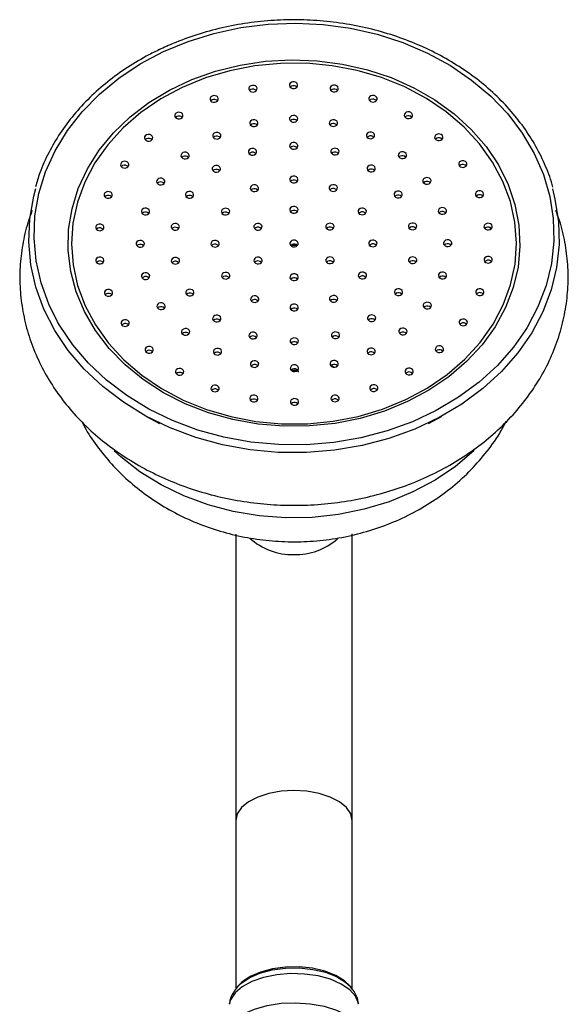
# Model space of a CAD drawing. Units: millimetres. Extents: x 5 to 995, y 5 to 995.
# Drawn here: x 564 to 597, y 844 to 904 of the extents above; entities that cross this region are included whole.
import ezdxf

# ---------------------------------------------------------------- set-up
doc = ezdxf.new("R2010")
doc.units = ezdxf.units.MM

msp = doc.modelspace()

# ---------------------------------------------------------------- linework, layer by layer
at = {"color": 8, "linetype": 'Continuous', "lineweight": 25}
for p, q in [((568.879, 891.147), (568.942, 891.231)), ((592.512, 891.29), (592.596, 891.178))]:
    msp.add_line(p, q, dxfattribs=at)
at = {"color": 7, "linetype": 'Continuous', "lineweight": 25}
for p, q in [((578.317, 884.572), (578.435, 884.611)), ((580.57, 882.678), (580.97, 882.676)), ((583.053, 882.934), (583.149, 882.859)), ((571.87, 879.898), (572.662, 879.468)), ((588.836, 879.468), (589.628, 879.898)), ((577.249, 872.8), (577.249, 855.559)), ((584.249, 855.559), (584.249, 872.814)), ((577.249, 855.559), (577.249, 845.388)), ((584.249, 845.393), (584.249, 855.559)), ((577.381, 845.581), (577.313, 845.498)), ((584.185, 845.498), (584.118, 845.581))]:
    msp.add_line(p, q, dxfattribs=at)
at = {"color": 8, "linetype": 'Continuous', "lineweight": 25, "flags": 128}
for points in [[(572.894, 901.871), (574.377, 902.487), (575.932, 902.971), (577.542, 903.318), (579.188, 903.525), (580.851, 903.588), (582.514, 903.507), (584.156, 903.283), (585.76, 902.919), (587.307, 902.418), (588.78, 901.787), (590.162, 901.032), (591.437, 900.162), (592.591, 899.186), (593.611, 898.117), (594.485, 896.966), (595.204, 895.745), (595.758, 894.47), (596.143, 893.154), (596.353, 891.812), (596.387, 890.46), (596.243, 889.112), (595.924, 887.785), (595.433, 886.492), (594.775, 885.25), (594.66, 885.065)], [(566.517, 885.601), (565.996, 886.649), (565.526, 887.946), (565.228, 889.277), (565.106, 890.626), (565.161, 891.978), (565.393, 893.317), (565.799, 894.629), (566.374, 895.898), (567.112, 897.111), (568.005, 898.253), (569.042, 899.311), (570.211, 900.274), (571.5, 901.131), (572.894, 901.871)], [(580.529, 890.214), (580.725, 890.216), (580.934, 890.214)], [(591.59, 877.84), (591.572, 877.823), (590.466, 876.886), (589.238, 876.056), (587.903, 875.342), (586.478, 874.755), (584.981, 874.301), (583.431, 873.985), (581.847, 873.813), (580.25, 873.785), (578.658, 873.904), (577.093, 874.166), (575.574, 874.568), (574.12, 875.107), (572.749, 875.774), (571.479, 876.562), (570.326, 877.46), (569.934, 877.816)], [(580.749, 857.358), (579.97, 857.312), (579.231, 857.179), (578.567, 856.965), (578.013, 856.68), (577.596, 856.339), (577.337, 855.959), (577.249, 855.559)], [(584.249, 855.559), (584.161, 855.959), (583.903, 856.339), (583.486, 856.68), (582.931, 856.965), (582.268, 857.179), (581.528, 857.312), (580.749, 857.358)], [(577.321, 845.507), (577.547, 845.737), (578.05, 846.079), (578.688, 846.355), (579.429, 846.55), (580.237, 846.656), (581.071, 846.667), (581.888, 846.583), (582.648, 846.407), (583.313, 846.149), (583.85, 845.821), (584.167, 845.52)], [(584.648, 844.477), (584.638, 844.535), (584.457, 844.959), (584.103, 845.354), (583.592, 845.7), (582.948, 845.982), (582.202, 846.186), (581.387, 846.303), (580.543, 846.327), (579.708, 846.257), (578.922, 846.097), (578.221, 845.854), (577.639, 845.539), (577.202, 845.166), (576.93, 844.755), (576.85, 844.477)], [(577.703, 843.901), (578.371, 844.194), (579.143, 844.409), (579.985, 844.537), (580.861, 844.572), (581.732, 844.513), (582.559, 844.363), (583.308, 844.127), (583.945, 843.816), (584.442, 843.444), (584.778, 843.027), (584.879, 842.811)]]:
    msp.add_lwpolyline(points, dxfattribs=at)
at = {"color": 7, "linetype": 'Continuous', "lineweight": 25, "flags": 128}
for points in [[(587.576, 880.786), (586.191, 880.216), (584.735, 879.778), (583.227, 879.478), (581.687, 879.319), (580.134, 879.304), (578.589, 879.433), (577.073, 879.704), (575.605, 880.114), (574.203, 880.657), (572.887, 881.326), (571.674, 882.112), (570.578, 883.006), (569.616, 883.996), (568.798, 885.068), (568.136, 886.208), (567.639, 887.403), (567.313, 888.636), (567.162, 889.891), (567.187, 891.152), (567.39, 892.402), (567.767, 893.625), (568.313, 894.805), (569.021, 895.928), (569.882, 896.977), (570.885, 897.94), (572.017, 898.803), (573.262, 899.556), (574.605, 900.189), (576.028, 900.694), (577.512, 901.064), (579.039, 901.293), (580.588, 901.38), (582.139, 901.323), (583.672, 901.123), (585.167, 900.782), (586.604, 900.305), (587.965, 899.698), (589.232, 898.969), (590.388, 898.128), (591.419, 897.184), (592.31, 896.152), (593.051, 895.044), (593.632, 893.874), (594.044, 892.659), (594.283, 891.413), (594.346, 890.153), (594.231, 888.895), (593.941, 887.656), (593.479, 886.453), (592.851, 885.299), (592.065, 884.212), (591.131, 883.204), (590.063, 882.29), (588.872, 881.48), (587.576, 880.786)], [(574.026, 899.717), (572.727, 899.019), (571.536, 898.204), (570.47, 897.282), (569.543, 896.266), (568.768, 895.169), (568.155, 894.007), (567.711, 892.794), (567.445, 891.548), (567.358, 890.285), (567.452, 889.023), (567.726, 887.778), (568.176, 886.567), (568.796, 885.407), (569.578, 884.313), (570.511, 883.3), (571.582, 882.383), (572.778, 881.572), (574.081, 880.879), (575.474, 880.314), (576.939, 879.885), (578.455, 879.596), (580.002, 879.452), (581.559, 879.455), (583.105, 879.605), (584.62, 879.899), (586.082, 880.335), (587.472, 880.905), (588.771, 881.602), (589.962, 882.418), (591.028, 883.34), (591.955, 884.356), (592.73, 885.453), (593.344, 886.615), (593.787, 887.828), (594.054, 889.074), (594.141, 890.336), (594.046, 891.599), (593.772, 892.844), (593.322, 894.055), (592.702, 895.215), (591.92, 896.308), (590.987, 897.321), (589.916, 898.239), (588.721, 899.05), (587.418, 899.742), (586.024, 900.307), (584.56, 900.737), (583.044, 901.026), (581.496, 901.17), (579.939, 901.167), (578.393, 901.017), (576.878, 900.722), (575.416, 900.287), (574.026, 899.717)], [(580.847, 899.678), (580.92, 899.73), (580.963, 899.801), (580.969, 899.88), (580.938, 899.955), (580.873, 900.015), (580.786, 900.05), (580.688, 900.055), (580.596, 900.029), (580.523, 899.977), (580.48, 899.906), (580.474, 899.826), (580.505, 899.752), (580.57, 899.692), (580.657, 899.657), (580.755, 899.652), (580.847, 899.678)], [(578.405, 899.465), (578.478, 899.517), (578.521, 899.588), (578.527, 899.667), (578.495, 899.742), (578.431, 899.802), (578.343, 899.836), (578.246, 899.841), (578.154, 899.816), (578.081, 899.763), (578.038, 899.692), (578.031, 899.613), (578.063, 899.538), (578.127, 899.479), (578.215, 899.444), (578.312, 899.439), (578.405, 899.465)], [(578.154, 899.582), (578.081, 899.53), (578.075, 899.524)], [(580.596, 899.796), (580.523, 899.743), (580.517, 899.737)], [(583.291, 899.474), (583.364, 899.526), (583.407, 899.597), (583.413, 899.677), (583.381, 899.751), (583.317, 899.811), (583.229, 899.846), (583.132, 899.851), (583.04, 899.825), (582.966, 899.773), (582.923, 899.702), (582.917, 899.623), (582.949, 899.548), (583.013, 899.488), (583.101, 899.453), (583.198, 899.448), (583.291, 899.474)], [(583.04, 899.592), (582.966, 899.539), (582.961, 899.533)], [(576.07, 898.844), (576.144, 898.896), (576.186, 898.967), (576.193, 899.046), (576.161, 899.121), (576.097, 899.181), (576.009, 899.216), (575.912, 899.221), (575.819, 899.195), (575.746, 899.143), (575.703, 899.071), (575.697, 898.992), (575.729, 898.917), (575.793, 898.858), (575.881, 898.823), (575.978, 898.818), (576.07, 898.844)], [(575.819, 898.962), (575.746, 898.909), (575.74, 898.903)], [(585.629, 898.862), (585.702, 898.914), (585.745, 898.985), (585.751, 899.065), (585.719, 899.139), (585.655, 899.199), (585.567, 899.234), (585.47, 899.239), (585.378, 899.213), (585.304, 899.161), (585.261, 899.09), (585.255, 899.011), (585.287, 898.936), (585.351, 898.876), (585.439, 898.841), (585.536, 898.836), (585.629, 898.862)], [(585.378, 898.98), (585.304, 898.927), (585.299, 898.921)], [(573.946, 897.842), (574.019, 897.895), (574.062, 897.966), (574.068, 898.045), (574.037, 898.12), (573.972, 898.179), (573.885, 898.214), (573.787, 898.219), (573.695, 898.193), (573.622, 898.141), (573.579, 898.07), (573.573, 897.991), (573.604, 897.916), (573.669, 897.856), (573.756, 897.822), (573.854, 897.817), (573.946, 897.842)], [(587.759, 897.869), (587.832, 897.921), (587.875, 897.992), (587.881, 898.071), (587.849, 898.146), (587.785, 898.205), (587.697, 898.24), (587.6, 898.245), (587.508, 898.22), (587.435, 898.167), (587.392, 898.096), (587.386, 898.017), (587.417, 897.942), (587.482, 897.883), (587.569, 897.848), (587.667, 897.843), (587.759, 897.869)], [(573.695, 897.96), (573.622, 897.908), (573.616, 897.901)], [(578.46, 897.387), (578.533, 897.439), (578.576, 897.51), (578.582, 897.59), (578.55, 897.664), (578.486, 897.724), (578.398, 897.759), (578.301, 897.764), (578.209, 897.738), (578.135, 897.686), (578.092, 897.615), (578.086, 897.536), (578.118, 897.461), (578.182, 897.401), (578.27, 897.366), (578.367, 897.361), (578.46, 897.387)], [(580.853, 897.647), (580.926, 897.7), (580.969, 897.771), (580.975, 897.85), (580.944, 897.925), (580.879, 897.984), (580.792, 898.019), (580.694, 898.024), (580.602, 897.999), (580.529, 897.946), (580.486, 897.875), (580.48, 897.796), (580.511, 897.721), (580.576, 897.662), (580.663, 897.627), (580.761, 897.622), (580.853, 897.647)], [(580.602, 897.765), (580.529, 897.713), (580.523, 897.706)], [(583.248, 897.396), (583.321, 897.448), (583.364, 897.52), (583.37, 897.599), (583.338, 897.674), (583.274, 897.733), (583.186, 897.768), (583.089, 897.773), (582.997, 897.747), (582.924, 897.695), (582.881, 897.624), (582.874, 897.545), (582.906, 897.47), (582.971, 897.41), (583.058, 897.375), (583.155, 897.37), (583.248, 897.396)], [(582.997, 897.514), (582.924, 897.462), (582.918, 897.455)], [(587.508, 897.986), (587.435, 897.934), (587.429, 897.927)], [(576.231, 896.632), (576.304, 896.685), (576.347, 896.756), (576.353, 896.835), (576.322, 896.91), (576.257, 896.969), (576.169, 897.004), (576.072, 897.009), (575.98, 896.983), (575.907, 896.931), (575.864, 896.86), (575.858, 896.781), (575.889, 896.706), (575.954, 896.646), (576.041, 896.612), (576.139, 896.607), (576.231, 896.632)], [(578.209, 897.505), (578.135, 897.452), (578.13, 897.446)], [(585.481, 896.65), (585.554, 896.702), (585.597, 896.773), (585.603, 896.852), (585.572, 896.927), (585.507, 896.987), (585.419, 897.022), (585.322, 897.027), (585.23, 897.001), (585.157, 896.949), (585.114, 896.878), (585.108, 896.798), (585.139, 896.724), (585.204, 896.664), (585.291, 896.629), (585.389, 896.624), (585.481, 896.65)], [(589.588, 896.537), (589.661, 896.589), (589.704, 896.661), (589.71, 896.74), (589.679, 896.815), (589.614, 896.874), (589.527, 896.909), (589.429, 896.914), (589.337, 896.888), (589.264, 896.836), (589.221, 896.765), (589.215, 896.686), (589.246, 896.611), (589.311, 896.551), (589.398, 896.516), (589.496, 896.511), (589.588, 896.537)], [(572.124, 896.504), (572.197, 896.556), (572.24, 896.627), (572.247, 896.706), (572.215, 896.781), (572.15, 896.841), (572.063, 896.876), (571.966, 896.881), (571.873, 896.855), (571.8, 896.803), (571.757, 896.732), (571.751, 896.652), (571.783, 896.578), (571.847, 896.518), (571.935, 896.483), (572.032, 896.478), (572.124, 896.504)], [(571.873, 896.622), (571.8, 896.569), (571.794, 896.563)], [(575.98, 896.75), (575.907, 896.698), (575.901, 896.691)], [(580.858, 896.023), (580.931, 896.076), (580.974, 896.147), (580.98, 896.226), (580.948, 896.301), (580.884, 896.36), (580.796, 896.395), (580.699, 896.4), (580.607, 896.374), (580.533, 896.322), (580.49, 896.251), (580.484, 896.172), (580.516, 896.097), (580.58, 896.037), (580.668, 896.003), (580.765, 895.998), (580.858, 896.023)], [(585.23, 896.768), (585.157, 896.715), (585.151, 896.709)], [(589.337, 896.655), (589.264, 896.603), (589.258, 896.596)], [(574.319, 895.435), (574.392, 895.487), (574.435, 895.558), (574.441, 895.637), (574.409, 895.712), (574.345, 895.772), (574.257, 895.807), (574.16, 895.812), (574.068, 895.786), (573.994, 895.734), (573.951, 895.662), (573.945, 895.583), (573.977, 895.508), (574.041, 895.449), (574.129, 895.414), (574.226, 895.409), (574.319, 895.435)], [(578.379, 895.663), (578.452, 895.716), (578.495, 895.787), (578.501, 895.866), (578.47, 895.941), (578.405, 896), (578.318, 896.035), (578.22, 896.04), (578.128, 896.015), (578.055, 895.962), (578.012, 895.891), (578.006, 895.812), (578.037, 895.737), (578.102, 895.678), (578.189, 895.643), (578.287, 895.638), (578.379, 895.663)], [(578.128, 895.781), (578.055, 895.729), (578.049, 895.722)], [(580.607, 896.141), (580.533, 896.089), (580.528, 896.082)], [(583.338, 895.673), (583.411, 895.725), (583.454, 895.796), (583.461, 895.875), (583.429, 895.95), (583.365, 896.01), (583.277, 896.045), (583.18, 896.05), (583.087, 896.024), (583.014, 895.972), (582.971, 895.901), (582.965, 895.821), (582.997, 895.747), (583.061, 895.687), (583.149, 895.652), (583.246, 895.647), (583.338, 895.673)], [(583.087, 895.791), (583.014, 895.738), (583.008, 895.732)], [(587.4, 895.46), (587.473, 895.512), (587.516, 895.583), (587.522, 895.662), (587.491, 895.737), (587.426, 895.797), (587.339, 895.832), (587.241, 895.836), (587.149, 895.811), (587.076, 895.758), (587.033, 895.687), (587.027, 895.608), (587.058, 895.533), (587.123, 895.474), (587.21, 895.439), (587.308, 895.434), (587.4, 895.46)], [(570.685, 894.887), (570.758, 894.94), (570.801, 895.011), (570.807, 895.09), (570.776, 895.165), (570.711, 895.224), (570.624, 895.259), (570.526, 895.264), (570.434, 895.238), (570.361, 895.186), (570.318, 895.115), (570.312, 895.036), (570.343, 894.961), (570.408, 894.901), (570.495, 894.866), (570.593, 894.861), (570.685, 894.887)], [(574.068, 895.553), (573.994, 895.5), (573.988, 895.494)], [(587.149, 895.577), (587.076, 895.525), (587.07, 895.519)], [(591.037, 894.926), (591.11, 894.978), (591.153, 895.049), (591.159, 895.128), (591.127, 895.203), (591.063, 895.263), (590.975, 895.298), (590.878, 895.303), (590.786, 895.277), (590.712, 895.225), (590.669, 895.154), (590.663, 895.075), (590.695, 895), (590.759, 894.94), (590.847, 894.905), (590.944, 894.9), (591.037, 894.926)], [(570.434, 895.005), (570.361, 894.953), (570.355, 894.946)], [(576.201, 894.637), (576.275, 894.689), (576.318, 894.76), (576.324, 894.839), (576.292, 894.914), (576.228, 894.974), (576.14, 895.009), (576.043, 895.014), (575.95, 894.988), (575.877, 894.936), (575.834, 894.864), (575.828, 894.785), (575.86, 894.71), (575.924, 894.651), (576.012, 894.616), (576.109, 894.611), (576.201, 894.637)], [(575.95, 894.755), (575.877, 894.702), (575.871, 894.696)], [(585.522, 894.655), (585.595, 894.707), (585.638, 894.778), (585.644, 894.857), (585.613, 894.932), (585.548, 894.992), (585.46, 895.026), (585.363, 895.031), (585.271, 895.006), (585.198, 894.953), (585.155, 894.882), (585.149, 894.803), (585.18, 894.728), (585.245, 894.669), (585.332, 894.634), (585.43, 894.629), (585.522, 894.655)], [(585.271, 894.772), (585.198, 894.72), (585.192, 894.713)], [(590.786, 895.044), (590.712, 894.991), (590.707, 894.985)], [(572.853, 893.876), (572.926, 893.928), (572.969, 894), (572.975, 894.079), (572.944, 894.154), (572.879, 894.213), (572.792, 894.248), (572.694, 894.253), (572.602, 894.227), (572.529, 894.175), (572.486, 894.104), (572.48, 894.025), (572.511, 893.95), (572.576, 893.89), (572.663, 893.855), (572.761, 893.85), (572.853, 893.876)], [(572.602, 893.994), (572.529, 893.942), (572.523, 893.935)], [(580.863, 893.993), (580.937, 894.045), (580.98, 894.116), (580.986, 894.195), (580.954, 894.27), (580.89, 894.33), (580.802, 894.365), (580.705, 894.37), (580.612, 894.344), (580.539, 894.292), (580.496, 894.221), (580.49, 894.141), (580.522, 894.067), (580.586, 894.007), (580.674, 893.972), (580.771, 893.967), (580.863, 893.993)], [(580.612, 894.111), (580.539, 894.058), (580.533, 894.052)], [(588.875, 893.907), (588.948, 893.959), (588.991, 894.03), (588.997, 894.109), (588.965, 894.184), (588.901, 894.244), (588.813, 894.278), (588.716, 894.283), (588.623, 894.258), (588.55, 894.205), (588.507, 894.134), (588.501, 894.055), (588.533, 893.98), (588.597, 893.921), (588.685, 893.886), (588.782, 893.881), (588.875, 893.907)], [(588.623, 894.024), (588.55, 893.972), (588.544, 893.966)], [(596.302, 893.6), (596.456, 892.993), (596.671, 891.624), (596.705, 890.244), (596.558, 888.869), (596.233, 887.514), (595.731, 886.196), (595.06, 884.928), (594.227, 883.725), (593.242, 882.601), (592.114, 881.568), (590.858, 880.638), (589.487, 879.823), (588.018, 879.13), (586.466, 878.568), (584.849, 878.143), (583.186, 877.86), (581.495, 877.722), (579.795, 877.731), (578.107, 877.887), (576.448, 878.187), (574.839, 878.629), (573.296, 879.208), (571.837, 879.916), (570.48, 880.747), (569.239, 881.689), (568.128, 882.734), (567.16, 883.868), (566.347, 885.08), (565.696, 886.355), (565.216, 887.679), (564.912, 889.037), (564.788, 890.413), (564.844, 891.792), (565.081, 893.159), (565.206, 893.634)], [(569.691, 893.063), (569.764, 893.115), (569.807, 893.186), (569.814, 893.265), (569.782, 893.34), (569.717, 893.4), (569.63, 893.435), (569.533, 893.44), (569.44, 893.414), (569.367, 893.362), (569.324, 893.29), (569.318, 893.211), (569.35, 893.136), (569.414, 893.077), (569.502, 893.042), (569.599, 893.037), (569.691, 893.063)], [(574.587, 893.067), (574.661, 893.12), (574.704, 893.191), (574.71, 893.27), (574.678, 893.345), (574.614, 893.404), (574.526, 893.439), (574.429, 893.444), (574.336, 893.418), (574.263, 893.366), (574.22, 893.295), (574.214, 893.216), (574.246, 893.141), (574.31, 893.081), (574.398, 893.047), (574.495, 893.042), (574.587, 893.067)], [(578.49, 893.472), (578.563, 893.524), (578.606, 893.595), (578.612, 893.674), (578.581, 893.749), (578.516, 893.808), (578.429, 893.843), (578.331, 893.848), (578.239, 893.823), (578.166, 893.77), (578.123, 893.699), (578.117, 893.62), (578.148, 893.545), (578.213, 893.486), (578.3, 893.451), (578.398, 893.446), (578.49, 893.472)], [(578.239, 893.589), (578.166, 893.537), (578.16, 893.53)], [(583.24, 893.481), (583.313, 893.533), (583.356, 893.604), (583.362, 893.683), (583.331, 893.758), (583.266, 893.818), (583.179, 893.852), (583.081, 893.857), (582.989, 893.832), (582.916, 893.779), (582.873, 893.708), (582.867, 893.629), (582.898, 893.554), (582.963, 893.495), (583.05, 893.46), (583.148, 893.455), (583.24, 893.481)], [(582.989, 893.598), (582.916, 893.546), (582.91, 893.539)], [(587.145, 893.091), (587.218, 893.144), (587.261, 893.215), (587.267, 893.294), (587.236, 893.369), (587.171, 893.428), (587.083, 893.463), (586.986, 893.468), (586.894, 893.442), (586.821, 893.39), (586.778, 893.319), (586.772, 893.24), (586.803, 893.165), (586.868, 893.105), (586.955, 893.071), (587.053, 893.066), (587.145, 893.091)], [(592.041, 893.105), (592.114, 893.158), (592.157, 893.229), (592.163, 893.308), (592.132, 893.383), (592.067, 893.442), (591.98, 893.477), (591.882, 893.482), (591.79, 893.457), (591.717, 893.404), (591.674, 893.333), (591.668, 893.254), (591.699, 893.179), (591.764, 893.12), (591.851, 893.085), (591.949, 893.08), (592.041, 893.105)], [(569.44, 893.181), (569.367, 893.128), (569.361, 893.122)], [(574.336, 893.185), (574.263, 893.133), (574.257, 893.126)], [(586.894, 893.209), (586.821, 893.157), (586.815, 893.15)], [(591.79, 893.223), (591.717, 893.171), (591.711, 893.164)], [(571.934, 892.063), (572.007, 892.115), (572.05, 892.186), (572.057, 892.265), (572.025, 892.34), (571.96, 892.399), (571.873, 892.434), (571.776, 892.439), (571.683, 892.414), (571.61, 892.361), (571.567, 892.29), (571.561, 892.211), (571.593, 892.136), (571.657, 892.077), (571.745, 892.042), (571.842, 892.037), (571.934, 892.063)], [(571.683, 892.18), (571.61, 892.128), (571.604, 892.121)], [(576.755, 892.056), (576.829, 892.109), (576.872, 892.18), (576.878, 892.259), (576.846, 892.334), (576.782, 892.393), (576.694, 892.428), (576.597, 892.433), (576.504, 892.407), (576.431, 892.355), (576.388, 892.284), (576.382, 892.205), (576.414, 892.13), (576.478, 892.07), (576.566, 892.036), (576.663, 892.031), (576.755, 892.056)], [(576.504, 892.174), (576.431, 892.122), (576.425, 892.115)], [(580.869, 892.166), (580.942, 892.218), (580.985, 892.289), (580.991, 892.368), (580.959, 892.443), (580.895, 892.503), (580.807, 892.537), (580.71, 892.542), (580.618, 892.517), (580.545, 892.464), (580.502, 892.393), (580.495, 892.314), (580.527, 892.239), (580.592, 892.18), (580.679, 892.145), (580.776, 892.14), (580.869, 892.166)], [(580.618, 892.283), (580.545, 892.231), (580.539, 892.224)], [(584.983, 892.072), (585.056, 892.124), (585.099, 892.195), (585.105, 892.274), (585.073, 892.349), (585.009, 892.409), (584.921, 892.444), (584.824, 892.449), (584.732, 892.423), (584.658, 892.371), (584.616, 892.3), (584.609, 892.221), (584.641, 892.146), (584.705, 892.086), (584.793, 892.051), (584.89, 892.046), (584.983, 892.072)], [(584.732, 892.19), (584.658, 892.137), (584.653, 892.131)], [(589.804, 892.097), (589.877, 892.149), (589.92, 892.22), (589.926, 892.299), (589.895, 892.374), (589.83, 892.434), (589.742, 892.468), (589.645, 892.473), (589.553, 892.448), (589.48, 892.395), (589.437, 892.324), (589.431, 892.245), (589.462, 892.17), (589.527, 892.111), (589.614, 892.076), (589.712, 892.071), (589.804, 892.097)], [(589.553, 892.214), (589.48, 892.162), (589.474, 892.155)], [(569.186, 891.11), (569.259, 891.163), (569.302, 891.234), (569.308, 891.313), (569.277, 891.388), (569.212, 891.447), (569.125, 891.482), (569.027, 891.487), (568.935, 891.462), (568.862, 891.409), (568.819, 891.338), (568.813, 891.259), (568.844, 891.184), (568.909, 891.125), (568.997, 891.09), (569.094, 891.085), (569.186, 891.11)], [(568.935, 891.228), (568.862, 891.176), (568.856, 891.169)], [(573.732, 891.144), (573.805, 891.196), (573.848, 891.268), (573.854, 891.347), (573.823, 891.422), (573.758, 891.481), (573.67, 891.516), (573.573, 891.521), (573.481, 891.495), (573.408, 891.443), (573.365, 891.372), (573.359, 891.293), (573.39, 891.218), (573.455, 891.158), (573.542, 891.123), (573.64, 891.118), (573.732, 891.144)], [(573.481, 891.262), (573.408, 891.209), (573.402, 891.203)], [(578.707, 891.146), (578.78, 891.199), (578.823, 891.27), (578.829, 891.349), (578.797, 891.424), (578.733, 891.483), (578.645, 891.518), (578.548, 891.523), (578.456, 891.497), (578.382, 891.445), (578.34, 891.374), (578.333, 891.295), (578.365, 891.22), (578.429, 891.16), (578.517, 891.126), (578.614, 891.121), (578.707, 891.146)], [(578.456, 891.264), (578.382, 891.212), (578.377, 891.205)], [(583.037, 891.155), (583.11, 891.207), (583.153, 891.278), (583.159, 891.357), (583.127, 891.432), (583.063, 891.491), (582.975, 891.526), (582.878, 891.531), (582.786, 891.506), (582.713, 891.453), (582.67, 891.382), (582.663, 891.303), (582.695, 891.228), (582.76, 891.169), (582.847, 891.134), (582.944, 891.129), (583.037, 891.155)], [(582.786, 891.272), (582.713, 891.22), (582.707, 891.213)], [(588.012, 891.171), (588.085, 891.224), (588.128, 891.295), (588.134, 891.374), (588.102, 891.449), (588.038, 891.508), (587.95, 891.543), (587.853, 891.548), (587.761, 891.522), (587.687, 891.47), (587.644, 891.399), (587.638, 891.32), (587.67, 891.245), (587.734, 891.185), (587.822, 891.151), (587.919, 891.146), (588.012, 891.171)], [(587.761, 891.289), (587.687, 891.237), (587.681, 891.23)], [(592.557, 891.155), (592.631, 891.207), (592.673, 891.278), (592.68, 891.358), (592.648, 891.432), (592.584, 891.492), (592.496, 891.527), (592.399, 891.532), (592.306, 891.506), (592.233, 891.454), (592.19, 891.383), (592.184, 891.304), (592.216, 891.229), (592.28, 891.169), (592.368, 891.134), (592.465, 891.129), (592.557, 891.155)], [(592.306, 891.273), (592.233, 891.22), (592.227, 891.214)], [(571.625, 890.118), (571.698, 890.17), (571.741, 890.241), (571.747, 890.32), (571.715, 890.395), (571.651, 890.455), (571.563, 890.489), (571.466, 890.494), (571.374, 890.469), (571.3, 890.416), (571.258, 890.345), (571.251, 890.266), (571.283, 890.191), (571.347, 890.132), (571.435, 890.097), (571.532, 890.092), (571.625, 890.118)], [(576.125, 890.126), (576.198, 890.179), (576.241, 890.25), (576.247, 890.329), (576.215, 890.404), (576.151, 890.463), (576.063, 890.498), (575.966, 890.503), (575.874, 890.477), (575.8, 890.425), (575.758, 890.354), (575.751, 890.275), (575.783, 890.2), (575.847, 890.14), (575.935, 890.106), (576.032, 890.101), (576.125, 890.126)], [(580.875, 890.135), (580.948, 890.188), (580.991, 890.259), (580.997, 890.338), (580.965, 890.413), (580.901, 890.472), (580.813, 890.507), (580.716, 890.512), (580.624, 890.486), (580.55, 890.434), (580.508, 890.363), (580.501, 890.284), (580.533, 890.209), (580.597, 890.149), (580.685, 890.115), (580.782, 890.11), (580.875, 890.135)], [(585.625, 890.144), (585.698, 890.197), (585.741, 890.268), (585.747, 890.347), (585.715, 890.422), (585.651, 890.481), (585.563, 890.516), (585.466, 890.521), (585.374, 890.495), (585.3, 890.443), (585.257, 890.372), (585.251, 890.293), (585.283, 890.218), (585.347, 890.158), (585.435, 890.124), (585.532, 890.119), (585.625, 890.144)], [(590.125, 890.153), (590.198, 890.205), (590.241, 890.276), (590.247, 890.355), (590.215, 890.43), (590.151, 890.49), (590.063, 890.525), (589.966, 890.53), (589.874, 890.504), (589.8, 890.452), (589.757, 890.381), (589.751, 890.301), (589.783, 890.227), (589.847, 890.167), (589.935, 890.132), (590.032, 890.127), (590.125, 890.153)], [(571.374, 890.235), (571.3, 890.183), (571.295, 890.176)], [(575.874, 890.244), (575.8, 890.192), (575.795, 890.185)], [(580.624, 890.253), (580.55, 890.201), (580.545, 890.194)], [(585.374, 890.262), (585.3, 890.21), (585.295, 890.203)], [(589.874, 890.271), (589.8, 890.218), (589.795, 890.212)], [(569.192, 889.115), (569.265, 889.168), (569.308, 889.239), (569.314, 889.318), (569.283, 889.393), (569.218, 889.452), (569.131, 889.487), (569.033, 889.492), (568.941, 889.467), (568.868, 889.414), (568.825, 889.343), (568.819, 889.264), (568.85, 889.189), (568.915, 889.13), (569.002, 889.095), (569.1, 889.09), (569.192, 889.115)], [(568.941, 889.233), (568.868, 889.181), (568.862, 889.174)], [(573.738, 889.099), (573.811, 889.152), (573.854, 889.223), (573.86, 889.302), (573.828, 889.377), (573.764, 889.436), (573.676, 889.471), (573.579, 889.476), (573.487, 889.45), (573.414, 889.398), (573.371, 889.327), (573.364, 889.248), (573.396, 889.173), (573.461, 889.113), (573.548, 889.079), (573.645, 889.074), (573.738, 889.099)], [(573.487, 889.217), (573.414, 889.165), (573.408, 889.158)], [(578.713, 889.116), (578.786, 889.168), (578.829, 889.239), (578.835, 889.318), (578.803, 889.393), (578.739, 889.453), (578.651, 889.488), (578.554, 889.493), (578.462, 889.467), (578.388, 889.415), (578.345, 889.344), (578.339, 889.265), (578.371, 889.19), (578.435, 889.13), (578.523, 889.095), (578.62, 889.09), (578.713, 889.116)], [(578.462, 889.234), (578.388, 889.181), (578.382, 889.175)], [(583.043, 889.124), (583.116, 889.177), (583.159, 889.248), (583.165, 889.327), (583.133, 889.402), (583.069, 889.461), (582.981, 889.496), (582.884, 889.501), (582.792, 889.475), (582.718, 889.423), (582.675, 889.352), (582.669, 889.273), (582.701, 889.198), (582.765, 889.138), (582.853, 889.104), (582.95, 889.099), (583.043, 889.124)], [(582.792, 889.242), (582.718, 889.19), (582.713, 889.183)], [(588.017, 889.126), (588.091, 889.179), (588.134, 889.25), (588.14, 889.329), (588.108, 889.404), (588.044, 889.463), (587.956, 889.498), (587.859, 889.503), (587.766, 889.478), (587.693, 889.425), (587.65, 889.354), (587.644, 889.275), (587.676, 889.2), (587.74, 889.141), (587.828, 889.106), (587.925, 889.101), (588.017, 889.126)], [(587.766, 889.244), (587.693, 889.192), (587.687, 889.185)], [(592.563, 889.16), (592.636, 889.212), (592.679, 889.284), (592.685, 889.363), (592.654, 889.438), (592.589, 889.497), (592.502, 889.532), (592.404, 889.537), (592.312, 889.511), (592.239, 889.459), (592.196, 889.388), (592.19, 889.309), (592.221, 889.234), (592.286, 889.174), (592.373, 889.139), (592.471, 889.134), (592.563, 889.16)], [(592.312, 889.278), (592.239, 889.225), (592.233, 889.219)], [(571.945, 888.174), (572.019, 888.226), (572.062, 888.297), (572.068, 888.376), (572.036, 888.451), (571.972, 888.511), (571.884, 888.546), (571.787, 888.551), (571.694, 888.525), (571.621, 888.473), (571.578, 888.402), (571.572, 888.322), (571.604, 888.248), (571.668, 888.188), (571.756, 888.153), (571.853, 888.148), (571.945, 888.174)], [(571.694, 888.292), (571.621, 888.239), (571.615, 888.233)], [(576.767, 888.199), (576.84, 888.251), (576.883, 888.322), (576.889, 888.401), (576.857, 888.476), (576.793, 888.536), (576.705, 888.57), (576.608, 888.575), (576.516, 888.55), (576.442, 888.497), (576.399, 888.426), (576.393, 888.347), (576.425, 888.272), (576.489, 888.213), (576.577, 888.178), (576.674, 888.173), (576.767, 888.199)], [(576.516, 888.316), (576.442, 888.264), (576.437, 888.257)], [(580.881, 888.105), (580.954, 888.157), (580.997, 888.228), (581.003, 888.307), (580.971, 888.382), (580.907, 888.442), (580.819, 888.477), (580.722, 888.482), (580.629, 888.456), (580.556, 888.404), (580.513, 888.333), (580.507, 888.253), (580.539, 888.179), (580.603, 888.119), (580.691, 888.084), (580.788, 888.079), (580.881, 888.105)], [(580.629, 888.223), (580.556, 888.17), (580.55, 888.164)], [(584.994, 888.214), (585.067, 888.267), (585.11, 888.338), (585.116, 888.417), (585.085, 888.492), (585.02, 888.551), (584.932, 888.586), (584.835, 888.591), (584.743, 888.565), (584.67, 888.513), (584.627, 888.442), (584.621, 888.363), (584.652, 888.288), (584.717, 888.228), (584.804, 888.194), (584.902, 888.189), (584.994, 888.214)], [(584.743, 888.332), (584.67, 888.28), (584.664, 888.273)], [(589.815, 888.208), (589.888, 888.26), (589.931, 888.331), (589.937, 888.41), (589.906, 888.485), (589.841, 888.545), (589.754, 888.58), (589.656, 888.585), (589.564, 888.559), (589.491, 888.507), (589.448, 888.436), (589.442, 888.357), (589.473, 888.282), (589.538, 888.222), (589.625, 888.187), (589.723, 888.182), (589.815, 888.208)], [(589.564, 888.326), (589.491, 888.273), (589.485, 888.267)], [(569.708, 887.165), (569.781, 887.217), (569.824, 887.289), (569.831, 887.368), (569.799, 887.443), (569.734, 887.502), (569.647, 887.537), (569.55, 887.542), (569.457, 887.516), (569.384, 887.464), (569.341, 887.393), (569.335, 887.314), (569.367, 887.239), (569.431, 887.179), (569.519, 887.144), (569.616, 887.139), (569.708, 887.165)], [(574.604, 887.179), (574.678, 887.232), (574.721, 887.303), (574.727, 887.382), (574.695, 887.457), (574.631, 887.516), (574.543, 887.551), (574.446, 887.556), (574.353, 887.53), (574.28, 887.478), (574.237, 887.407), (574.231, 887.328), (574.263, 887.253), (574.327, 887.193), (574.415, 887.159), (574.512, 887.154), (574.604, 887.179)], [(587.162, 887.203), (587.235, 887.256), (587.278, 887.327), (587.284, 887.406), (587.253, 887.481), (587.188, 887.54), (587.1, 887.575), (587.003, 887.58), (586.911, 887.554), (586.838, 887.502), (586.795, 887.431), (586.789, 887.352), (586.82, 887.277), (586.885, 887.217), (586.972, 887.183), (587.07, 887.178), (587.162, 887.203)], [(592.058, 887.208), (592.131, 887.26), (592.174, 887.331), (592.18, 887.41), (592.149, 887.485), (592.084, 887.545), (591.997, 887.58), (591.899, 887.585), (591.807, 887.559), (591.734, 887.506), (591.691, 887.435), (591.685, 887.356), (591.716, 887.281), (591.781, 887.222), (591.868, 887.187), (591.966, 887.182), (592.058, 887.208)], [(569.457, 887.283), (569.384, 887.231), (569.378, 887.224)], [(574.353, 887.297), (574.28, 887.245), (574.274, 887.238)], [(578.509, 886.79), (578.582, 886.842), (578.625, 886.913), (578.632, 886.992), (578.6, 887.067), (578.536, 887.127), (578.448, 887.162), (578.351, 887.167), (578.258, 887.141), (578.185, 887.089), (578.142, 887.018), (578.136, 886.938), (578.168, 886.864), (578.232, 886.804), (578.32, 886.769), (578.417, 886.764), (578.509, 886.79)], [(578.258, 886.908), (578.185, 886.855), (578.179, 886.849)], [(583.259, 886.799), (583.332, 886.851), (583.375, 886.922), (583.382, 887.001), (583.35, 887.076), (583.286, 887.136), (583.198, 887.171), (583.101, 887.176), (583.008, 887.15), (582.935, 887.098), (582.892, 887.027), (582.886, 886.948), (582.918, 886.873), (582.982, 886.813), (583.07, 886.778), (583.167, 886.773), (583.259, 886.799)], [(583.008, 886.917), (582.935, 886.864), (582.929, 886.858)], [(586.911, 887.321), (586.838, 887.269), (586.832, 887.262)], [(591.807, 887.325), (591.734, 887.273), (591.728, 887.267)], [(572.875, 886.364), (572.948, 886.416), (572.991, 886.487), (572.997, 886.566), (572.965, 886.641), (572.901, 886.701), (572.813, 886.736), (572.716, 886.741), (572.624, 886.715), (572.551, 886.663), (572.508, 886.591), (572.501, 886.512), (572.533, 886.437), (572.598, 886.378), (572.685, 886.343), (572.782, 886.338), (572.875, 886.364)], [(572.624, 886.482), (572.551, 886.429), (572.545, 886.423)], [(580.886, 886.278), (580.959, 886.33), (581.002, 886.401), (581.008, 886.48), (580.976, 886.555), (580.912, 886.615), (580.824, 886.649), (580.727, 886.654), (580.635, 886.629), (580.562, 886.576), (580.519, 886.505), (580.512, 886.426), (580.544, 886.351), (580.609, 886.292), (580.696, 886.257), (580.793, 886.252), (580.886, 886.278)], [(580.635, 886.395), (580.562, 886.343), (580.556, 886.336)], [(588.896, 886.394), (588.969, 886.447), (589.012, 886.518), (589.018, 886.597), (588.987, 886.672), (588.922, 886.731), (588.835, 886.766), (588.737, 886.771), (588.645, 886.746), (588.572, 886.693), (588.529, 886.622), (588.523, 886.543), (588.554, 886.468), (588.619, 886.409), (588.707, 886.374), (588.804, 886.369), (588.896, 886.394)], [(588.645, 886.512), (588.572, 886.46), (588.566, 886.453)], [(570.713, 885.345), (570.786, 885.397), (570.829, 885.468), (570.835, 885.547), (570.803, 885.622), (570.739, 885.681), (570.651, 885.716), (570.554, 885.721), (570.462, 885.696), (570.388, 885.643), (570.346, 885.572), (570.339, 885.493), (570.371, 885.418), (570.435, 885.359), (570.523, 885.324), (570.62, 885.319), (570.713, 885.345)], [(576.227, 885.616), (576.301, 885.668), (576.344, 885.739), (576.35, 885.818), (576.318, 885.893), (576.254, 885.953), (576.166, 885.988), (576.069, 885.993), (575.976, 885.967), (575.903, 885.915), (575.86, 885.844), (575.854, 885.764), (575.886, 885.69), (575.95, 885.63), (576.038, 885.595), (576.135, 885.59), (576.227, 885.616)], [(575.976, 885.734), (575.903, 885.681), (575.897, 885.675)], [(585.548, 885.634), (585.621, 885.686), (585.664, 885.757), (585.67, 885.836), (585.639, 885.911), (585.574, 885.971), (585.487, 886.005), (585.389, 886.01), (585.297, 885.985), (585.224, 885.932), (585.181, 885.861), (585.175, 885.782), (585.206, 885.707), (585.271, 885.648), (585.358, 885.613), (585.456, 885.608), (585.548, 885.634)], [(585.297, 885.751), (585.224, 885.699), (585.218, 885.693)], [(591.064, 885.383), (591.137, 885.436), (591.18, 885.507), (591.186, 885.586), (591.155, 885.661), (591.09, 885.72), (591.003, 885.755), (590.905, 885.76), (590.813, 885.734), (590.74, 885.682), (590.697, 885.611), (590.691, 885.532), (590.722, 885.457), (590.787, 885.398), (590.875, 885.363), (590.972, 885.358), (591.064, 885.383)], [(594.66, 885.065), (593.959, 884.071), (592.992, 882.969), (591.888, 881.957), (590.657, 881.046), (589.313, 880.247), (587.873, 879.567), (586.352, 879.017), (584.767, 878.6), (583.137, 878.323), (581.48, 878.188), (579.814, 878.197), (578.16, 878.349), (576.534, 878.644), (574.956, 879.077), (573.444, 879.644), (572.015, 880.338), (570.685, 881.152), (569.468, 882.076), (568.38, 883.1), (567.431, 884.212), (566.634, 885.399), (566.517, 885.601)], [(570.462, 885.462), (570.388, 885.41), (570.383, 885.403)], [(574.349, 884.811), (574.422, 884.863), (574.465, 884.934), (574.472, 885.013), (574.44, 885.088), (574.375, 885.148), (574.288, 885.183), (574.191, 885.188), (574.098, 885.162), (574.025, 885.11), (573.982, 885.038), (573.976, 884.959), (574.008, 884.884), (574.072, 884.825), (574.16, 884.79), (574.257, 884.785), (574.349, 884.811)], [(587.431, 884.836), (587.504, 884.888), (587.547, 884.959), (587.553, 885.038), (587.521, 885.113), (587.457, 885.173), (587.369, 885.208), (587.272, 885.213), (587.18, 885.187), (587.107, 885.135), (587.064, 885.063), (587.057, 884.984), (587.089, 884.909), (587.153, 884.85), (587.241, 884.815), (587.338, 884.81), (587.431, 884.836)], [(590.813, 885.501), (590.74, 885.449), (590.734, 885.442)], [(574.098, 884.929), (574.025, 884.876), (574.019, 884.87)], [(578.411, 884.598), (578.484, 884.65), (578.527, 884.721), (578.533, 884.8), (578.502, 884.875), (578.437, 884.935), (578.35, 884.969), (578.252, 884.974), (578.16, 884.949), (578.087, 884.896), (578.044, 884.825), (578.038, 884.746), (578.069, 884.671), (578.134, 884.612), (578.221, 884.577), (578.319, 884.572), (578.411, 884.598)], [(578.16, 884.715), (578.087, 884.663), (578.081, 884.656)], [(580.892, 884.247), (580.965, 884.3), (581.008, 884.371), (581.014, 884.45), (580.982, 884.525), (580.918, 884.584), (580.83, 884.619), (580.733, 884.624), (580.641, 884.598), (580.567, 884.546), (580.525, 884.475), (580.518, 884.396), (580.55, 884.321), (580.614, 884.261), (580.702, 884.227), (580.799, 884.222), (580.892, 884.247)], [(583.37, 884.607), (583.443, 884.659), (583.486, 884.731), (583.493, 884.81), (583.461, 884.885), (583.396, 884.944), (583.309, 884.979), (583.212, 884.984), (583.119, 884.958), (583.046, 884.906), (583.003, 884.835), (582.997, 884.756), (583.029, 884.681), (583.093, 884.621), (583.181, 884.586), (583.278, 884.581), (583.37, 884.607)], [(583.119, 884.725), (583.046, 884.672), (583.04, 884.666)], [(587.18, 884.953), (587.107, 884.901), (587.101, 884.895)], [(572.161, 883.733), (572.234, 883.786), (572.277, 883.857), (572.283, 883.936), (572.252, 884.011), (572.187, 884.07), (572.1, 884.105), (572.002, 884.11), (571.91, 884.084), (571.837, 884.032), (571.794, 883.961), (571.788, 883.882), (571.819, 883.807), (571.884, 883.748), (571.972, 883.713), (572.069, 883.708), (572.161, 883.733)], [(576.268, 883.621), (576.342, 883.673), (576.385, 883.744), (576.391, 883.823), (576.359, 883.898), (576.295, 883.958), (576.207, 883.992), (576.11, 883.997), (576.017, 883.972), (575.944, 883.919), (575.901, 883.848), (575.895, 883.769), (575.927, 883.694), (575.991, 883.635), (576.079, 883.6), (576.176, 883.595), (576.268, 883.621)], [(580.641, 884.365), (580.567, 884.313), (580.562, 884.306)], [(585.518, 883.638), (585.592, 883.691), (585.635, 883.762), (585.641, 883.841), (585.609, 883.916), (585.545, 883.975), (585.457, 884.01), (585.36, 884.015), (585.267, 883.989), (585.194, 883.937), (585.151, 883.866), (585.145, 883.787), (585.177, 883.712), (585.241, 883.652), (585.329, 883.618), (585.426, 883.613), (585.518, 883.638)], [(589.625, 883.767), (589.698, 883.819), (589.741, 883.89), (589.747, 883.969), (589.716, 884.044), (589.651, 884.104), (589.564, 884.138), (589.466, 884.143), (589.374, 884.118), (589.301, 884.065), (589.258, 883.994), (589.252, 883.915), (589.283, 883.84), (589.348, 883.781), (589.435, 883.746), (589.533, 883.741), (589.625, 883.767)], [(589.374, 883.884), (589.301, 883.832), (589.295, 883.825)], [(571.91, 883.851), (571.837, 883.799), (571.831, 883.792)], [(576.017, 883.738), (575.944, 883.686), (575.938, 883.679)], [(585.267, 883.756), (585.194, 883.704), (585.188, 883.697)], [(573.99, 882.402), (574.064, 882.454), (574.107, 882.525), (574.113, 882.604), (574.081, 882.679), (574.017, 882.739), (573.929, 882.774), (573.832, 882.779), (573.739, 882.753), (573.666, 882.701), (573.623, 882.63), (573.617, 882.551), (573.649, 882.476), (573.713, 882.416), (573.801, 882.381), (573.898, 882.376), (573.99, 882.402)], [(578.502, 882.874), (578.575, 882.927), (578.618, 882.998), (578.624, 883.077), (578.592, 883.152), (578.528, 883.211), (578.44, 883.246), (578.343, 883.251), (578.251, 883.226), (578.177, 883.173), (578.134, 883.102), (578.128, 883.023), (578.16, 882.948), (578.224, 882.889), (578.312, 882.854), (578.409, 882.849), (578.502, 882.874)], [(578.251, 882.992), (578.177, 882.94), (578.171, 882.933)], [(580.896, 882.623), (580.97, 882.675), (581.012, 882.746), (581.019, 882.825), (580.987, 882.9), (580.923, 882.96), (580.835, 882.995), (580.738, 883), (580.645, 882.974), (580.572, 882.922), (580.529, 882.851), (580.523, 882.772), (580.555, 882.697), (580.619, 882.637), (580.707, 882.602), (580.804, 882.597), (580.896, 882.623)], [(580.645, 882.741), (580.572, 882.688), (580.566, 882.682)], [(581.021, 882.565), (581.019, 882.592), (580.987, 882.667), (580.923, 882.727), (580.835, 882.761), (580.738, 882.766), (580.645, 882.741)], [(583.29, 882.883), (583.363, 882.936), (583.406, 883.007), (583.412, 883.086), (583.38, 883.161), (583.316, 883.22), (583.228, 883.255), (583.131, 883.26), (583.039, 883.235), (582.965, 883.182), (582.923, 883.111), (582.916, 883.032), (582.948, 882.957), (583.012, 882.898), (583.1, 882.863), (583.197, 882.858), (583.29, 882.883)], [(583.039, 883.001), (582.965, 882.949), (582.96, 882.942)], [(587.803, 882.428), (587.877, 882.481), (587.92, 882.552), (587.926, 882.631), (587.894, 882.706), (587.83, 882.765), (587.742, 882.8), (587.645, 882.805), (587.552, 882.779), (587.479, 882.727), (587.436, 882.656), (587.43, 882.577), (587.462, 882.502), (587.526, 882.442), (587.614, 882.408), (587.711, 882.403), (587.803, 882.428)], [(573.739, 882.52), (573.666, 882.467), (573.66, 882.461)], [(587.552, 882.546), (587.479, 882.494), (587.473, 882.487)], [(576.121, 881.408), (576.194, 881.461), (576.237, 881.532), (576.243, 881.611), (576.211, 881.686), (576.147, 881.745), (576.059, 881.78), (575.962, 881.785), (575.87, 881.76), (575.796, 881.707), (575.754, 881.636), (575.747, 881.557), (575.779, 881.482), (575.843, 881.423), (575.931, 881.388), (576.028, 881.383), (576.121, 881.408)], [(575.87, 881.526), (575.796, 881.474), (575.791, 881.467)], [(585.679, 881.427), (585.752, 881.479), (585.795, 881.55), (585.801, 881.629), (585.77, 881.704), (585.705, 881.764), (585.618, 881.799), (585.52, 881.804), (585.428, 881.778), (585.355, 881.726), (585.312, 881.654), (585.306, 881.575), (585.337, 881.5), (585.402, 881.441), (585.489, 881.406), (585.587, 881.401), (585.679, 881.427)], [(585.428, 881.544), (585.355, 881.492), (585.349, 881.486)], [(578.459, 880.796), (578.532, 880.849), (578.575, 880.92), (578.581, 880.999), (578.549, 881.074), (578.485, 881.133), (578.397, 881.168), (578.3, 881.173), (578.208, 881.148), (578.134, 881.095), (578.092, 881.024), (578.085, 880.945), (578.117, 880.87), (578.181, 880.811), (578.269, 880.776), (578.366, 880.771), (578.459, 880.796)], [(578.208, 880.914), (578.134, 880.862), (578.129, 880.855)], [(580.902, 880.593), (580.975, 880.645), (581.018, 880.716), (581.024, 880.795), (580.993, 880.87), (580.928, 880.93), (580.841, 880.964), (580.743, 880.969), (580.651, 880.944), (580.578, 880.891), (580.535, 880.82), (580.529, 880.741), (580.56, 880.666), (580.625, 880.607), (580.713, 880.572), (580.81, 880.567), (580.902, 880.593)], [(583.345, 880.806), (583.418, 880.858), (583.461, 880.929), (583.467, 881.008), (583.435, 881.083), (583.371, 881.143), (583.283, 881.178), (583.186, 881.183), (583.094, 881.157), (583.02, 881.105), (582.977, 881.033), (582.971, 880.954), (583.003, 880.879), (583.067, 880.82), (583.155, 880.785), (583.252, 880.78), (583.345, 880.806)], [(583.094, 880.924), (583.02, 880.871), (583.014, 880.865)], [(580.651, 880.71), (580.578, 880.658), (580.57, 880.649)], [(584.118, 845.581), (583.789, 845.897), (583.263, 846.219), (582.611, 846.472), (581.866, 846.645), (581.064, 846.728), (580.247, 846.717), (579.455, 846.613), (578.728, 846.421), (578.103, 846.151)], [(578.103, 846.151), (577.61, 845.816), (577.381, 845.581)]]:
    msp.add_lwpolyline(points, dxfattribs=at)
at = {"color": 7, "linetype": 'Continuous', "lineweight": 25}
for centre, radius, start, end in [((578.278, 899.326), 0.285, 43.86755, 115.89727), ((580.721, 899.539), 0.285, 43.86755, 115.89727), ((583.164, 899.335), 0.285, 43.86755, 115.89727), ((575.944, 898.705), 0.285, 43.86755, 115.89727), ((585.502, 898.723), 0.285, 43.86755, 115.89727), ((573.819, 897.704), 0.285, 43.86755, 115.89727), ((578.333, 897.248), 0.285, 43.86755, 115.89727), ((580.726, 897.509), 0.285, 43.86755, 115.89727), ((583.121, 897.257), 0.285, 43.86755, 115.89727), ((587.632, 897.73), 0.285, 43.86755, 115.89727), ((571.998, 896.365), 0.285, 43.86755, 115.89727), ((576.104, 896.494), 0.285, 43.86755, 115.89727), ((585.354, 896.511), 0.285, 43.86755, 115.89727), ((589.462, 896.398), 0.285, 43.86755, 115.89727), ((578.253, 895.525), 0.285, 43.86755, 115.89727), ((580.731, 895.885), 0.285, 43.86755, 115.89727), ((583.212, 895.534), 0.285, 43.86755, 115.89727), ((574.192, 895.296), 0.285, 43.86755, 115.89727), ((587.274, 895.321), 0.285, 43.86755, 115.89727), ((570.559, 894.748), 0.285, 43.86755, 115.89727), ((576.075, 894.498), 0.285, 43.86755, 115.89727), ((585.395, 894.516), 0.285, 43.86755, 115.89727), ((590.91, 894.787), 0.285, 43.86755, 115.89727), ((572.727, 893.737), 0.285, 43.86755, 115.89727), ((580.737, 893.854), 0.285, 43.86755, 115.89727), ((588.748, 893.768), 0.285, 43.86755, 115.89727), ((578.364, 893.333), 0.285, 43.86755, 115.89727), ((583.114, 893.342), 0.285, 43.86755, 115.89727), ((569.565, 892.924), 0.285, 43.86755, 115.89727), ((574.461, 892.929), 0.285, 43.86755, 115.89727), ((587.018, 892.952), 0.285, 43.86755, 115.89727), ((591.915, 892.967), 0.285, 43.86755, 115.89727), ((571.808, 891.924), 0.285, 43.86755, 115.89727), ((576.629, 891.918), 0.285, 43.86755, 115.89727), ((580.742, 892.027), 0.285, 43.86755, 115.89727), ((584.856, 891.933), 0.285, 43.86755, 115.89727), ((589.677, 891.958), 0.285, 43.86755, 115.89727), ((569.06, 890.972), 0.285, 43.86755, 115.89727), ((573.605, 891.005), 0.285, 43.86755, 115.89727), ((578.58, 891.008), 0.285, 43.86755, 115.89727), ((582.91, 891.016), 0.285, 43.86755, 115.89727), ((587.885, 891.033), 0.285, 43.86755, 115.89727), ((592.431, 891.016), 0.285, 43.86755, 115.89727), ((571.498, 889.979), 0.285, 43.86755, 115.89727), ((575.998, 889.987), 0.285, 43.86755, 115.89727), ((580.748, 889.997), 0.285, 43.86755, 115.89727), ((585.498, 890.006), 0.285, 43.86755, 115.89727), ((589.998, 890.014), 0.285, 43.86755, 115.89727), ((569.065, 888.977), 0.285, 43.86755, 115.89727), ((573.611, 888.96), 0.285, 43.86755, 115.89727), ((578.586, 888.977), 0.285, 43.86755, 115.89727), ((582.916, 888.985), 0.285, 43.86755, 115.89727), ((587.891, 888.988), 0.285, 43.86755, 115.89727), ((592.437, 889.021), 0.285, 43.86755, 115.89727), ((571.819, 888.035), 0.285, 43.86755, 115.89727), ((576.64, 888.06), 0.285, 43.86755, 115.89727), ((580.754, 887.966), 0.285, 43.86755, 115.89727), ((584.867, 888.076), 0.285, 43.86755, 115.89727), ((589.689, 888.069), 0.285, 43.86755, 115.89727), ((569.582, 887.026), 0.285, 43.86755, 115.89727), ((574.478, 887.041), 0.285, 43.86755, 115.89727), ((578.383, 886.651), 0.285, 43.86755, 115.89727), ((583.133, 886.66), 0.285, 43.86755, 115.89727), ((587.035, 887.064), 0.285, 43.86755, 115.89727), ((591.932, 887.069), 0.285, 43.86755, 115.89727), ((572.748, 886.225), 0.285, 43.86755, 115.89727), ((580.759, 886.139), 0.285, 43.86755, 115.89727), ((588.77, 886.256), 0.285, 43.86755, 115.89727), ((576.101, 885.477), 0.285, 43.86755, 115.89727), ((585.421, 885.495), 0.285, 43.86755, 115.89727), ((570.586, 885.206), 0.285, 43.86755, 115.89727), ((590.938, 885.245), 0.285, 43.86755, 115.89727), ((574.223, 884.672), 0.285, 43.86755, 115.89727), ((578.285, 884.459), 0.285, 43.86755, 115.89727), ((583.244, 884.468), 0.285, 43.86755, 115.89727), ((587.304, 884.697), 0.285, 43.86755, 115.89727), ((572.035, 883.595), 0.285, 43.86755, 115.89727), ((580.765, 884.109), 0.285, 43.86755, 115.89727), ((589.499, 883.628), 0.285, 43.86755, 115.89727), ((576.142, 883.482), 0.285, 43.86755, 115.89727), ((585.392, 883.5), 0.285, 43.86755, 115.89727), ((578.375, 882.736), 0.285, 43.86755, 115.89727), ((583.163, 882.745), 0.285, 43.86755, 115.89727), ((573.864, 882.263), 0.285, 43.86755, 115.89727), ((587.677, 882.29), 0.285, 43.86755, 115.89727), ((575.994, 881.27), 0.285, 43.86755, 115.89727), ((585.552, 881.288), 0.285, 43.86755, 115.89727), ((578.332, 880.657), 0.286, 44.61033, 115.85779), ((583.218, 880.667), 0.285, 43.86755, 115.89727), ((580.776, 880.453), 0.286, 44.81067, 115.84723)]:
    msp.add_arc(centre, radius, start, end, dxfattribs=at)
at = {"color": 8, "linetype": 'Continuous', "lineweight": 25}
for centre, radius, start, end in [((580.679, 875.434), 3.865, 227.92158, 271.04289), ((580.817, 875.447), 3.878, 268.9977, 310.98871)]:
    msp.add_arc(centre, radius, start, end, dxfattribs=at)
at = {"color": 7, "linetype": 'Continuous', "lineweight": 25}
for points, knots in [([(596.324, 893.704), (596.311, 893.76), (596.2, 894.24), (595.843, 895.117), (595.249, 896.319), (594.496, 897.464), (593.612, 898.543), (592.599, 899.545), (591.47, 900.46), (590.234, 901.279), (588.905, 901.994), (587.495, 902.598), (586.018, 903.085), (584.489, 903.451), (582.923, 903.69), (581.336, 903.802), (579.743, 903.785), (578.159, 903.639), (576.601, 903.367), (575.085, 902.967), (573.795, 902.515), (573.033, 902.171), (572.736, 902.037)], [0, 0, 0, 0, 0.006923, 0.060019, 0.113142, 0.166298, 0.219489, 0.272714, 0.325968, 0.379244, 0.432538, 0.485844, 0.539158, 0.592478, 0.645802, 0.699129, 0.752458, 0.805789, 0.859123, 0.912459, 0.965796, 1, 1, 1, 1]), ([(572.736, 902.037), (572.495, 901.92), (571.8, 901.58), (570.715, 900.934), (569.522, 900.072), (568.441, 899.116), (567.482, 898.078), (566.652, 896.966), (565.969, 895.793), (565.473, 894.713), (565.272, 894.014), (565.193, 893.737)], [0, 0, 0, 0, 0.064581, 0.186836, 0.309121, 0.43138, 0.553597, 0.675758, 0.797846, 0.919849, 1, 1, 1, 1]), ([(564.995, 892.303), (564.903, 892.06), (564.647, 891.388), (564.398, 890.246), (564.239, 888.901), (564.246, 887.55), (564.408, 886.209), (564.728, 884.889), (565.199, 883.603), (565.819, 882.362), (566.581, 881.177), (567.48, 880.06), (568.507, 879.02), (569.652, 878.069), (570.905, 877.215), (572.253, 876.467), (573.684, 875.833), (575.184, 875.318), (576.737, 874.927), (578.329, 874.665), (579.945, 874.534), (581.569, 874.534), (583.186, 874.667), (584.781, 874.931), (586.337, 875.324), (587.841, 875.843), (589.277, 876.483), (590.631, 877.238), (591.89, 878.101), (593.042, 879.065), (594.073, 880.12), (594.974, 881.255), (595.735, 882.459), (596.349, 883.718), (596.81, 885.02), (597.115, 886.352), (597.261, 887.699), (597.25, 889.05), (597.074, 890.388), (596.825, 891.48), (596.58, 892.107), (596.502, 892.308)], [0, 0, 0, 0, 0.014772, 0.040816, 0.066768, 0.092658, 0.118521, 0.144382, 0.170281, 0.196247, 0.222302, 0.248456, 0.274709, 0.30105, 0.327466, 0.353942, 0.380463, 0.407014, 0.433588, 0.460178, 0.486779, 0.513389, 0.540009, 0.566637, 0.593272, 0.619913, 0.646555, 0.673189, 0.699805, 0.726388, 0.752918, 0.779376, 0.805741, 0.832001, 0.858147, 0.884186, 0.910135, 0.936023, 0.961885, 0.987748, 1, 1, 1, 1]), ([(567.974, 879.594), (568.027, 879.487), (568.282, 878.968), (568.875, 878.104), (569.749, 877.016), (570.753, 876.024), (571.866, 875.128), (573.08, 874.342), (574.384, 873.674), (575.763, 873.132), (577.204, 872.723), (578.691, 872.453), (580.207, 872.328), (581.736, 872.349), (583.259, 872.519), (584.76, 872.838), (586.221, 873.303), (587.623, 873.913), (588.947, 874.661), (590.175, 875.539), (591.293, 876.535), (592.276, 877.64), (593.024, 878.658), (593.38, 879.334), (593.51, 879.581)], [0, 0, 0, 0, 0.01174, 0.057242, 0.103024, 0.149159, 0.195697, 0.242659, 0.290038, 0.337801, 0.385902, 0.434292, 0.482928, 0.531775, 0.580804, 0.62998, 0.679263, 0.72859, 0.777878, 0.82702, 0.875901, 0.924415, 0.972479, 1, 1, 1, 1]), ([(577.336, 845.504), (577.255, 845.404), (577.062, 845.165), (576.901, 844.808), (576.876, 844.557), (576.868, 844.486)], [0, 0, 0, 0, 0.343484, 0.812268, 1, 1, 1, 1]), ([(584.629, 844.477), (584.617, 844.574), (584.583, 844.848), (584.411, 845.21), (584.223, 845.433), (584.149, 845.521)], [0, 0, 0, 0, 0.2477916, 0.7025381, 1, 1, 1, 1])]:
    msp.add_open_spline(points, degree=3, knots=knots, dxfattribs=at)

doc.saveas('drawing.dxf')
